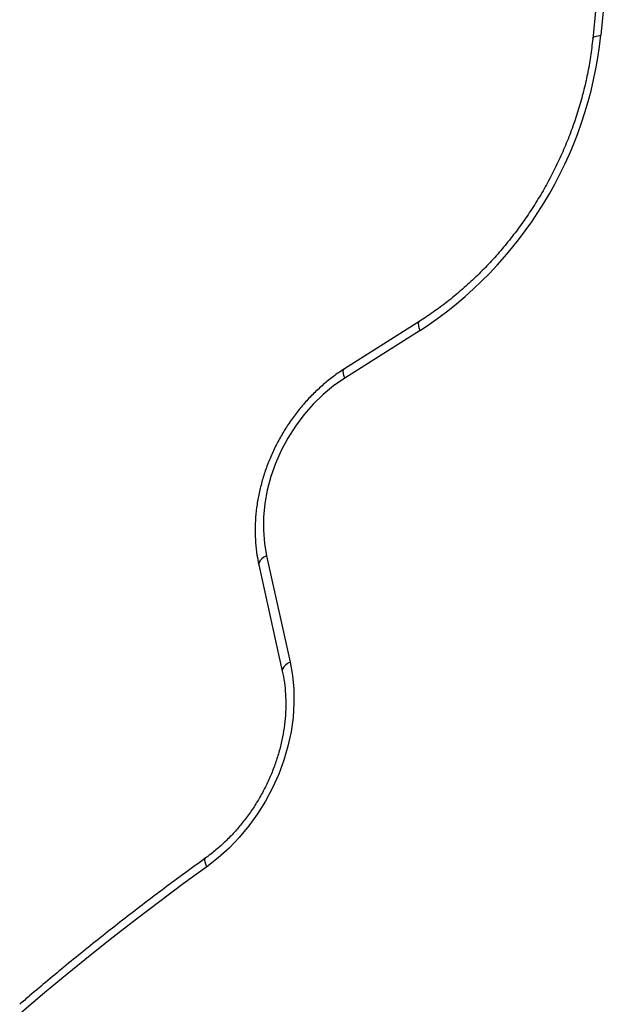
# Model space of a CAD drawing. Units: millimetres. Extents: x 0 to 10121, y 0 to 6654.
# Drawn here: x 4220 to 4394, y 3848 to 4137 of the extents above; entities that cross this region are included whole.
import ezdxf

# ---------------------------------------------------------------- set-up
doc = ezdxf.new("R2010")
doc.units = ezdxf.units.MM

msp = doc.modelspace()

# ---------------------------------------------------------------- linework, layer by layer
at = {"color": 7, "linetype": 'Continuous', "lineweight": 25, "ltscale": 50}
for p, q in [((4391.75, 4173.42), (4387.53, 4130.98)), ((4394.14, 4174.54), (4389.91, 4131.99)), ((4336.92, 4048.32), (4314.88, 4034.35)), ((4337, 4045.6), (4314.96, 4031.63)), ((4292.1, 3979.6), (4298.99, 3948.47)), ((4289.82, 3977.02), (4296.7, 3945.89))]:
    msp.add_line(p, q, dxfattribs=at)
at = {"color": 8, "linetype": 'Continuous', "lineweight": 25, "ltscale": 50, "flags": 128}
for points in [[(4387.53, 4130.98), (4387.54, 4131), (4387.67, 4131.27), (4387.99, 4131.52), (4388.49, 4131.73), (4389.13, 4131.88), (4389.91, 4131.99)], [(4337, 4045.6), (4336.75, 4046.36), (4336.61, 4047.03), (4336.59, 4047.59), (4336.68, 4048.02), (4336.88, 4048.29), (4336.92, 4048.32)], [(4314.96, 4031.63), (4314.71, 4032.39), (4314.58, 4033.06), (4314.55, 4033.62), (4314.64, 4034.05), (4314.85, 4034.32), (4314.88, 4034.35)], [(4292.1, 3979.6), (4291.34, 3979.19), (4290.71, 3978.74), (4290.23, 3978.27), (4289.92, 3977.79), (4289.8, 3977.32), (4289.82, 3977.02)], [(4298.99, 3948.47), (4298.23, 3948.07), (4297.59, 3947.62), (4297.11, 3947.14), (4296.81, 3946.66), (4296.68, 3946.19), (4296.7, 3945.9)], [(4274.6, 3888.64), (4274.3, 3889.37), (4274.11, 3890.01), (4274.04, 3890.54), (4274.09, 3890.94), (4274.26, 3891.19), (4274.27, 3891.2)]]:
    msp.add_lwpolyline(points, dxfattribs=at)
at = {"color": 7, "linetype": 'Continuous', "lineweight": 25, "ltscale": 50, "flags": 128}
for points in [[(4314.96, 4031.63), (4311.72, 4029.37), (4308.63, 4026.82), (4305.72, 4023.99), (4303.01, 4020.91), (4300.53, 4017.61), (4298.31, 4014.11), (4296.35, 4010.46), (4294.69, 4006.68), (4293.34, 4002.8), (4292.3, 3998.87), (4291.59, 3994.92), (4291.21, 3990.98), (4291.17, 3987.09), (4291.47, 3983.28), (4292.1, 3979.6)], [(4298.99, 3948.47), (4299.68, 3944.58), (4300.05, 3940.57), (4300.1, 3936.47), (4299.84, 3932.31), (4299.25, 3928.12), (4298.36, 3923.94), (4297.15, 3919.79), (4295.65, 3915.7), (4293.85, 3911.7), (4291.79, 3907.83), (4289.46, 3904.11), (4286.9, 3900.56), (4284.1, 3897.22), (4281.11, 3894.1), (4277.93, 3891.24), (4274.6, 3888.64)], [(4274.6, 3888.64), (4267.69, 3883.61), (4260.82, 3878.49), (4253.99, 3873.29), (4247.21, 3868.01), (4240.47, 3862.64), (4233.77, 3857.19), (4227.12, 3851.67), (4220.52, 3846.06)]]:
    msp.add_lwpolyline(points, dxfattribs=at)
at = {"color": 7, "linetype": 'Continuous', "lineweight": 25, "ltscale": 2500}
msp.add_arc((4272.65, 4144.41), 117.92, 303.0732, 353.9529, dxfattribs=at)
at = {"color": 7, "linetype": 'Continuous', "lineweight": 25, "ltscale": 50}
for points, knots in [([(4387.53, 4130.98), (4387.44, 4130.1), (4387.16, 4127.52), (4386.5, 4123.21), (4385.47, 4118.08), (4384.17, 4112.96), (4382.63, 4107.88), (4380.83, 4102.85), (4378.79, 4097.89), (4376.52, 4093.01), (4374.02, 4088.23), (4371.29, 4083.58), (4368.36, 4079.05), (4365.23, 4074.68), (4361.92, 4070.47), (4358.42, 4066.44), (4354.76, 4062.61), (4350.95, 4058.98), (4346.99, 4055.57), (4342.92, 4052.39), (4339.54, 4050.01), (4337.52, 4048.71), (4336.92, 4048.32)], [0, 0, 0, 0, 0.027363, 0.080181, 0.133003, 0.185819, 0.238632, 0.291441, 0.344249, 0.397054, 0.449858, 0.50266, 0.555459, 0.608255, 0.661048, 0.713838, 0.766625, 0.819409, 0.872192, 0.924973, 0.977757, 1, 1, 1, 1]), ([(4314.88, 4034.35), (4314.31, 4033.98), (4312.69, 4032.92), (4310.12, 4030.99), (4307.22, 4028.49), (4304.47, 4025.77), (4301.9, 4022.84), (4299.52, 4019.74), (4297.34, 4016.47), (4295.38, 4013.06), (4293.65, 4009.53), (4292.17, 4005.9), (4290.94, 4002.2), (4289.97, 3998.45), (4289.27, 3994.68), (4288.84, 3990.9), (4288.7, 3987.15), (4288.83, 3983.45), (4289.21, 3980.06), (4289.63, 3977.95), (4289.82, 3977.02)], [0, 0, 0, 0, 0.031381, 0.088939, 0.146523, 0.20414, 0.261779, 0.319436, 0.377106, 0.434788, 0.492482, 0.55019, 0.607912, 0.665646, 0.723388, 0.781131, 0.838863, 0.896568, 0.954224, 1, 1, 1, 1]), ([(4296.7, 3945.89), (4296.82, 3945.34), (4297.16, 3943.7), (4297.54, 3940.87), (4297.75, 3937.39), (4297.7, 3933.84), (4297.38, 3930.23), (4296.81, 3926.61), (4295.97, 3922.99), (4294.89, 3919.39), (4293.56, 3915.85), (4291.99, 3912.38), (4290.2, 3909.01), (4288.2, 3905.76), (4286, 3902.65), (4283.61, 3899.71), (4281.06, 3896.96), (4278.36, 3894.41), (4276.07, 3892.52), (4274.69, 3891.5), (4274.27, 3891.2)], [0, 0, 0, 0, 0.029991, 0.089325, 0.148592, 0.207769, 0.266885, 0.325959, 0.385008, 0.44404, 0.503062, 0.562074, 0.62108, 0.680076, 0.739062, 0.798036, 0.856997, 0.915946, 0.974886, 1, 1, 1, 1]), ([(4274.27, 3891.2), (4272.2, 3889.7), (4266.22, 3885.36), (4256.39, 3877.99), (4244.85, 3869.02), (4233.64, 3859.98), (4225.33, 3853.04), (4220.83, 3849.18), (4219.86, 3848.35)], [0, 0, 0, 0, 0.11138, 0.322578, 0.533779, 0.744981, 0.945075, 1, 1, 1, 1])]:
    msp.add_open_spline(points, degree=3, knots=knots, dxfattribs=at)

doc.saveas('drawing.dxf')
